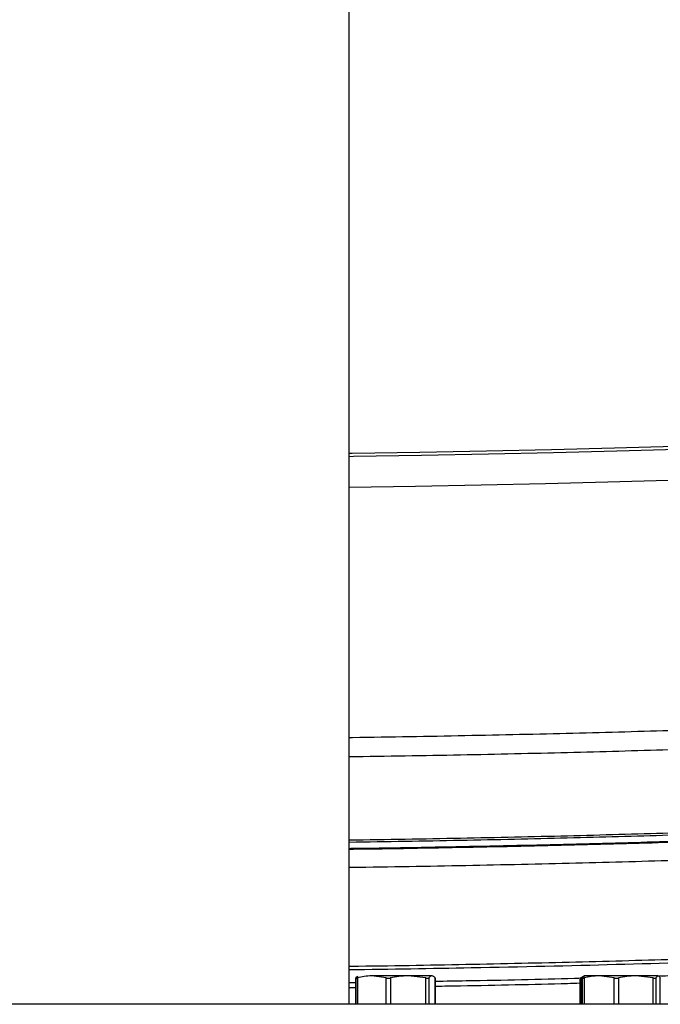
# Model space of a CAD drawing. Units: inches. Extents: x -0.4 to 40.1, y -0.4 to 10.8.
# Drawn here: x 4.8 to 5, y 9.8 to 10 of the extents above; entities that cross this region are included whole.
import ezdxf

# ---------------------------------------------------------------- set-up
doc = ezdxf.new("R2010")
doc.units = ezdxf.units.IN
doc.header["$MEASUREMENT"] = 0

msp = doc.modelspace()

# ---------------------------------------------------------------- linework, layer by layer
at = {"color": 7, "linetype": 'Continuous', "lineweight": 25}
for p, q in [((4.9225031, 9.7514219), (4.9225031, 10.25833078)), ((4.92404438, 9.75774081), (4.92404438, 9.7514219)), ((4.92406419, 9.75777249), (4.92406419, 9.7514219)), ((4.92409348, 9.75774415), (4.92409348, 9.7514219)), ((4.92447474, 9.75777249), (4.92447474, 9.7514219)), ((4.93673466, 9.75827904), (4.92794453, 9.75827904)), ((4.93141432, 9.75777249), (4.92794453, 9.75827904)), ((4.93141432, 9.7514219), (4.93141432, 9.75777249)), ((4.93246913, 9.75777249), (4.93246913, 9.7514219)), ((4.94100018, 9.75777249), (4.93673466, 9.75827904)), ((4.94248609, 9.75827904), (4.93673466, 9.75827904)), ((4.94100018, 9.7514219), (4.94100018, 9.75777249)), ((4.94169036, 9.75777249), (4.94169036, 9.7514219)), ((4.94276515, 9.75821347), (4.94262453, 9.75827904)), ((4.94328183, 9.75777249), (4.94328544, 9.75774415)), ((4.94328183, 9.7514219), (4.94328183, 9.75777249)), ((4.94329844, 9.7514219), (4.94329844, 9.75774415)), ((4.94334755, 9.7514219), (4.94334755, 9.75774081)), ((4.97816971, 9.75772145), (4.97816971, 9.7514219)), ((4.97823082, 9.75777249), (4.97869032, 9.75792663)), ((4.97883029, 9.75788597), (4.9784271, 9.75777249)), ((4.9784271, 9.75777249), (4.9784271, 9.7514219)), ((4.97917032, 9.75825043), (4.97865203, 9.75800874)), ((4.97875622, 9.75775374), (4.97875622, 9.7514219)), ((4.97923168, 9.75827904), (4.97917032, 9.75825043)), ((4.97918737, 9.75777249), (4.97918737, 9.7514219)), ((4.9828246, 9.75827904), (4.97923255, 9.75827904)), ((4.99169223, 9.75827904), (4.9828246, 9.75827904)), ((4.98646182, 9.75777249), (4.9828246, 9.75827904)), ((4.98646182, 9.7514219), (4.98646182, 9.75777249)), ((4.98752594, 9.75777249), (4.98752594, 9.7514219)), ((4.99585853, 9.75777249), (4.99169223, 9.75827904)), ((4.99702788, 9.75827904), (4.99169223, 9.75827904)), ((4.99585853, 9.7514219), (4.99585853, 9.75777249)), ((4.99649881, 9.75777249), (4.99649881, 9.7514219)), ((4.99702788, 9.75827904), (4.99708882, 9.75827904)), ((4.99715017, 9.75825043), (4.99708882, 9.75827904)), ((4.99755696, 9.75777249), (4.99755195, 9.75775374)), ((4.99755696, 9.7514219), (4.99755696, 9.75777249)), ((4.99756427, 9.7514219), (4.99756427, 9.75775374)), ((4.92404438, 9.7554038), (4.9225031, 9.75537798)), ((5.5477789, 9.7514219), (4.40046328, 9.7514219))]:
    msp.add_line(p, q, dxfattribs=at)
at = {"color": 7, "linetype": 'Continuous', "lineweight": 25, "flags": 128}
for points in [[(4.9225031, 9.87622864), (4.93848898, 9.87647694), (4.95437281, 9.87677234), (4.96986286, 9.87711048), (4.98490672, 9.87749023), (4.99945348, 9.8779103), (5.01345392, 9.87836927), (5.02686066, 9.87886558), (5.03962836, 9.87939756), (5.05171379, 9.87996341), (5.06307607, 9.88056121), (5.07367675, 9.88118894), (5.08347997, 9.88184448), (5.09245255, 9.8825256), (5.10056412, 9.88323001), (5.10778726, 9.88395531), (5.1140975, 9.88469906), (5.11947351, 9.88545874), (5.12389709, 9.88623178), (5.12735327, 9.88701556), (5.12983036, 9.88780742), (5.13131998, 9.8886047), (5.13170944, 9.88903232)], [(5.00120587, 9.88601415), (4.98650123, 9.88558952), (4.97129409, 9.88520565), (4.95563593, 9.88486384), (4.9395797, 9.88456524), (4.92317975, 9.88431087), (4.9225031, 9.88430143)], [(5.00185171, 9.88529034), (4.98708888, 9.88486403), (4.97182157, 9.88447864), (4.95610144, 9.88413548), (4.93998168, 9.88383569), (4.92351683, 9.88358031), (4.9225031, 9.8835662)]]:
    msp.add_lwpolyline(points, dxfattribs=at)
at = {"color": 7, "linetype": 'Continuous', "lineweight": 25}
for points, knots in [([(4.9225031, 9.81582976), (4.92276471, 9.81583281), (4.93235284, 9.81594463), (4.95056334, 9.81628264), (4.9767392, 9.81684876), (5.00149261, 9.81754708), (5.02469458, 9.81835169), (5.04609233, 9.81926), (5.06548773, 9.82026187), (5.08269154, 9.82134803), (5.09753997, 9.82250791), (5.1098849, 9.82373037), (5.11962599, 9.82500364), (5.1266004, 9.82631545), (5.13099855, 9.82765317), (5.131544, 9.82855367), (5.13181672, 9.82900392)], [0, 0, 0, 0, 0.002153057, 0.078910514, 0.155667971, 0.232425428, 0.309182885, 0.385940342, 0.4626978, 0.539455257, 0.616212714, 0.692970171, 0.769727628, 0.846485086, 0.923242543, 1, 1, 1, 1]), ([(4.9225031, 9.8111901), (4.93152713, 9.81133143), (4.94958587, 9.81161427), (4.97538721, 9.81219372), (4.9999342, 9.81288026), (5.02290594, 9.81367854), (5.04410107, 9.81457779), (5.0633103, 9.81557017), (5.08034943, 9.8166459), (5.09505638, 9.81779469), (5.10728062, 9.81900546), (5.11693801, 9.82026651), (5.12381009, 9.82156589), (5.12787868, 9.82276634), (5.12839501, 9.82353279), (5.128611, 9.82385341)], [0, 0, 0, 0, 0.07853593, 0.157164813, 0.235793697, 0.314422581, 0.393051465, 0.471680349, 0.550309232, 0.628938116, 0.707567, 0.786195884, 0.864824767, 0.943453651, 1, 1, 1, 1]), ([(4.9225031, 9.79109075), (4.93152709, 9.79123208), (4.94958579, 9.79151492), (4.97538709, 9.79209437), (4.99993408, 9.79278091), (5.02290582, 9.79357919), (5.04410096, 9.79447844), (5.06331014, 9.79547082), (5.08034945, 9.79654655), (5.09505572, 9.79769534), (5.10728251, 9.7989061), (5.11693037, 9.80016719), (5.12383803, 9.80146644), (5.12819408, 9.80279136), (5.12873431, 9.80368324), (5.12900442, 9.80412918)], [0, 0, 0, 0, 0.076838808, 0.153768908, 0.230699007, 0.307629106, 0.384559206, 0.461489305, 0.538419404, 0.615349504, 0.692279603, 0.769209702, 0.846139801, 0.923069901, 1, 1, 1, 1]), ([(5.12887134, 9.80353309), (5.12887252, 9.80353196), (5.12934167, 9.8030858), (5.12772392, 9.80219215), (5.12380216, 9.80086824), (5.11678173, 9.79956946), (5.10716921, 9.79830897), (5.09493954, 9.79709873), (5.08024205, 9.79595046), (5.06320972, 9.7948752), (5.04400925, 9.79388326), (5.0228235, 9.79298442), (4.99986202, 9.79218649), (4.97532589, 9.79150026), (4.94954832, 9.79092132), (4.93151039, 9.79063879), (4.9225031, 9.79049771)], [0, 0, 0, 0, 0.000194975, 0.077118358, 0.15404174, 0.230965123, 0.307888506, 0.384811888, 0.461735271, 0.538658653, 0.615582036, 0.692505419, 0.769428801, 0.846352184, 0.923275566, 1, 1, 1, 1]), ([(5.12925235, 9.80104922), (5.12916076, 9.80094426), (5.12867863, 9.80039176), (5.12502932, 9.79940183), (5.11823049, 9.79809614), (5.10850109, 9.79682946), (5.09622869, 9.79561314), (5.0814527, 9.79445913), (5.06433666, 9.79337847), (5.04503919, 9.79238167), (5.0237498, 9.79147796), (5.00066507, 9.79067744), (4.97603745, 9.78998257), (4.94999204, 9.78941964), (4.932016, 9.78908506), (4.92262074, 9.78897517), (4.9225031, 9.7889738)], [0, 0, 0, 0, 0.019149747, 0.100800995, 0.182452243, 0.264103491, 0.34575474, 0.427405988, 0.509057236, 0.590708484, 0.672359732, 0.754010981, 0.835662229, 0.917313477, 0.998964725, 1, 1, 1, 1]), ([(4.9225031, 9.78886586), (4.92283748, 9.78886976), (4.93252307, 9.78898257), (4.95085205, 9.78932231), (4.97709391, 9.78989005), (5.00191095, 9.7905901), (5.02517218, 9.79139679), (5.04662489, 9.79230742), (5.06606926, 9.79331186), (5.08331957, 9.79440078), (5.0981968, 9.79556369), (5.11060764, 9.79678906), (5.12024559, 9.7980664), (5.12646888, 9.79915952), (5.12838719, 9.79983034), (5.12902597, 9.80005372)], [0, 0, 0, 0, 0.003099879, 0.089792631, 0.176485384, 0.263178137, 0.34987089, 0.436563643, 0.523256396, 0.609949148, 0.696641901, 0.783334654, 0.870027407, 0.95672016, 1, 1, 1, 1]), ([(4.9225031, 9.78450012), (4.92324141, 9.78450866), (4.93346766, 9.78462692), (4.95245342, 9.78497638), (4.97906155, 9.785553), (5.00423121, 9.78626274), (5.02782135, 9.78708091), (5.04957761, 9.78800441), (5.06929784, 9.78902306), (5.08678981, 9.79012741), (5.10188693, 9.79130672), (5.11443863, 9.79254966), (5.1243429, 9.79384425), (5.13143405, 9.79517804), (5.13590524, 9.79653789), (5.13645977, 9.79745321), (5.13673695, 9.79791073)], [0, 0, 0, 0, 0.005950412, 0.082419199, 0.158887986, 0.235356773, 0.31182556, 0.388294347, 0.464763135, 0.541231922, 0.617700709, 0.694169496, 0.770638283, 0.84710707, 0.923575858, 1, 1, 1, 1]), ([(4.9225031, 9.76062308), (4.92324136, 9.76063162), (4.93346757, 9.76074988), (4.95245328, 9.76109934), (4.97906141, 9.76167596), (5.00423106, 9.7623857), (5.02782121, 9.76320387), (5.04957747, 9.76412736), (5.0692977, 9.76514602), (5.08678966, 9.76625037), (5.10188679, 9.76742968), (5.11443849, 9.76867262), (5.12434274, 9.76996721), (5.13143396, 9.771301), (5.13590577, 9.77266112), (5.13646036, 9.7735767), (5.13673765, 9.77403449)], [0, 0, 0, 0, 0.005949763, 0.082415166, 0.158880569, 0.235345972, 0.311811374, 0.388276777, 0.46474218, 0.541207583, 0.617672986, 0.694138389, 0.770603791, 0.847069194, 0.923534597, 1, 1, 1, 1]), ([(4.9225031, 9.75979808), (4.9324192, 9.75994294), (4.95474768, 9.76026911), (4.98731566, 9.76104283), (5.0198384, 9.76205365), (5.04920344, 9.76326126), (5.07497047, 9.76463627), (5.09666587, 9.76615751), (5.11398724, 9.76779819), (5.12639571, 9.76953096), (5.13373036, 9.77113785), (5.13466552, 9.7721649), (5.13504685, 9.77258369)], [0, 0, 0, 0, 0.084205084, 0.189607951, 0.295010818, 0.400413685, 0.505816552, 0.61121942, 0.716622287, 0.822025154, 0.927428021, 1, 1, 1, 1]), ([(4.99710029, 9.75827369), (4.99862379, 9.75831579), (5.00844749, 9.75858723), (5.02508759, 9.75919683), (5.04664744, 9.76009919), (5.06606247, 9.76110585), (5.083323, 9.76219416), (5.09818869, 9.7633573), (5.11063548, 9.76458234), (5.1201412, 9.76586079), (5.12559741, 9.76675703), (5.12706645, 9.76722834), (5.12714373, 9.76725314)], [0, 0, 0, 0, 0.0222779729, 0.1436507353, 0.2650234977, 0.3863962601, 0.5077690225, 0.6291417849, 0.7505145473, 0.8718873097, 0.9932600721, 1, 1, 1, 1]), ([(4.92405478, 9.75774081), (4.92405125, 9.75774365), (4.92404341, 9.75774994), (4.92405683, 9.7577645), (4.92406419, 9.75777249)], [0, 0, 0, 0, 0.451352001, 1, 1, 1, 1]), ([(4.92460837, 9.75811579), (4.92446956, 9.75807332), (4.92428652, 9.75801732), (4.92410746, 9.75782013), (4.92406419, 9.75777249)], [0, 0, 0, 0, 0.758369251, 1, 1, 1, 1]), ([(4.92410648, 9.75774415), (4.92410345, 9.75773593), (4.92409352, 9.75770896), (4.92419019, 9.75770907), (4.92433787, 9.75773583), (4.92444688, 9.75776503), (4.92447474, 9.75777249)], [0, 0, 0, 0, 0.159031811, 0.521978235, 0.877821829, 1, 1, 1, 1]), ([(4.92794453, 9.75827904), (4.92733114, 9.75825177), (4.92616431, 9.75819991), (4.92501831, 9.75791), (4.92447474, 9.75777249)], [0, 0, 0, 0, 0.525684784, 1, 1, 1, 1]), ([(4.93141432, 9.75777249), (4.93150645, 9.75775262), (4.93169081, 9.75771287), (4.93202962, 9.75770801), (4.9322945, 9.75773591), (4.93243359, 9.75776504), (4.93246913, 9.75777249)], [0, 0, 0, 0, 0.3012405184, 0.6028122766, 0.8984823014, 1, 1, 1, 1]), ([(4.93673466, 9.75827904), (4.9359806, 9.75825177), (4.93454618, 9.75819991), (4.93313736, 9.75791), (4.93246913, 9.75777249)], [0, 0, 0, 0, 0.525684784, 1, 1, 1, 1]), ([(4.94100018, 9.75777249), (4.94110203, 9.75775262), (4.94130585, 9.75771287), (4.94153804, 9.75770801), (4.9416524, 9.75773591), (4.94168263, 9.75776504), (4.94169036, 9.75777249)], [0, 0, 0, 0, 0.301240518, 0.602812277, 0.898482301, 1, 1, 1, 1]), ([(4.94248609, 9.75827904), (4.9423038, 9.75823347), (4.94203622, 9.75816659), (4.94177395, 9.75786774), (4.94169036, 9.75777249)], [0, 0, 0, 0, 0.681258247, 1, 1, 1, 1]), ([(4.94328183, 9.75777249), (4.94324215, 9.75781911), (4.94298048, 9.75812657), (4.94271301, 9.75820906), (4.94248609, 9.75827904)], [0, 0, 0, 0, 0.1516370277, 1, 1, 1, 1]), ([(4.94333714, 9.75774081), (4.94334068, 9.75774365), (4.94334851, 9.75774994), (4.9433351, 9.7577645), (4.94332774, 9.75777249)], [0, 0, 0, 0, 0.451352001, 1, 1, 1, 1]), ([(4.94334755, 9.75700347), (4.94581155, 9.75704386), (4.95736773, 9.7572333), (4.96895177, 9.75748296), (4.97756116, 9.75772537), (4.97791313, 9.75773528)], [0, 0, 0, 0, 0.206301167, 0.967552205, 1, 1, 1, 1]), ([(4.97823082, 9.75777249), (4.97820305, 9.75775262), (4.97814749, 9.75771287), (4.97819917, 9.75770801), (4.97831216, 9.75773591), (4.97840371, 9.75776504), (4.9784271, 9.75777249)], [0, 0, 0, 0, 0.301240518, 0.602812277, 0.898482301, 1, 1, 1, 1]), ([(4.97876354, 9.75777249), (4.97876049, 9.75775262), (4.97875438, 9.75771287), (4.97888039, 9.75770801), (4.97904365, 9.75773591), (4.97915812, 9.75776504), (4.97918737, 9.75777249)], [0, 0, 0, 0, 0.301240518, 0.602812277, 0.898482301, 1, 1, 1, 1]), ([(4.97876354, 9.75777249), (4.97878992, 9.75781911), (4.9789639, 9.75812657), (4.97914174, 9.75820906), (4.97929261, 9.75827904)], [0, 0, 0, 0, 0.151637028, 1, 1, 1, 1]), ([(4.9828246, 9.75827904), (4.98218161, 9.75825177), (4.98095847, 9.75819991), (4.97975717, 9.75791), (4.97918737, 9.75777249)], [0, 0, 0, 0, 0.525684784, 1, 1, 1, 1]), ([(4.98646182, 9.75777249), (4.98655761, 9.75775262), (4.98674931, 9.75771287), (4.98709182, 9.75770801), (4.987355, 9.75773591), (4.98749114, 9.75776504), (4.98752594, 9.75777249)], [0, 0, 0, 0, 0.301240518, 0.602812277, 0.898482301, 1, 1, 1, 1]), ([(4.99169223, 9.75827904), (4.99095572, 9.75825177), (4.98955466, 9.75819991), (4.98817862, 9.75791), (4.98752594, 9.75777249)], [0, 0, 0, 0, 0.525684784, 1, 1, 1, 1]), ([(4.99585853, 9.75777249), (4.99595738, 9.75775262), (4.99615517, 9.75771287), (4.99637169, 9.75770801), (4.9964716, 9.75773591), (4.99649327, 9.75776504), (4.99649881, 9.75777249)], [0, 0, 0, 0, 0.301240518, 0.602812277, 0.898482301, 1, 1, 1, 1]), ([(4.99702788, 9.75827904), (4.99687701, 9.75820906), (4.99669917, 9.75812657), (4.99652519, 9.75781911), (4.99649881, 9.75777249)], [0, 0, 0, 0, 0.8483629245, 1, 1, 1, 1]), ([(4.99755696, 9.75777249), (4.99750138, 9.75786774), (4.997327, 9.75816659), (4.99714909, 9.75823347), (4.99702788, 9.75827904)], [0, 0, 0, 0, 0.318741606, 1, 1, 1, 1]), ([(4.9225031, 9.75665939), (4.92284043, 9.75666282), (4.92336453, 9.75666815), (4.92386575, 9.75667701), (4.92404438, 9.75668016)], [0, 0, 0, 0, 0.64362518, 1, 1, 1, 1]), ([(4.97816971, 9.75648342), (4.97717425, 9.75645524), (4.9680333, 9.75619647), (4.95634473, 9.7559406), (4.94535566, 9.75576009), (4.94334755, 9.75572711)], [0, 0, 0, 0, 0.090808813, 0.833856797, 1, 1, 1, 1])]:
    msp.add_open_spline(points, degree=3, knots=knots, dxfattribs=at)

doc.saveas('drawing.dxf')
